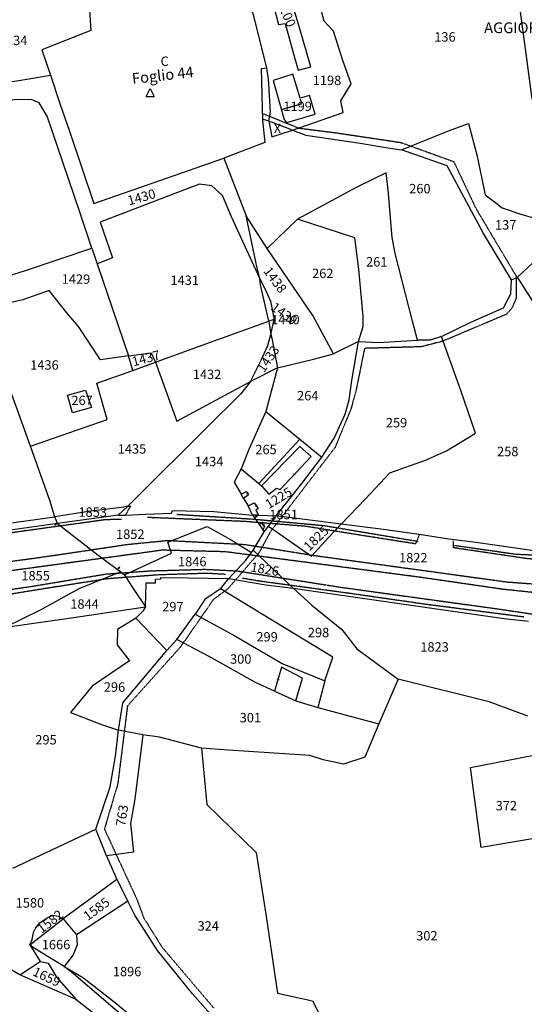
# Model space of a CAD drawing. Extents: x 54131 to 58392, y 54525 to 56705.
# Drawn here: x 55637 to 55825, y 55736 to 56103 of the extents above; entities that cross this region are included whole.
import ezdxf

# ---------------------------------------------------------------- set-up
doc = ezdxf.new("R2010")
doc.units = 0
doc.header["$MEASUREMENT"] = 0
doc.linetypes.add('HIDDEN2', pattern=[0.1875, 0.125, -0.0625])
doc.layers.get('0').update_dxf_attribs({"color": 4, "linetype": 'CONTINUOUS'})
for name, color, linetype in [('G_F_RES', 4, 'CONTINUOUS'), ('G_PARTI', 4, 'CONTINUOUS'), ('G_SIMBO', 4, 'CONTINUOUS'), ('T_CONFI', 4, 'CONTINUOUS'), ('T_PARTI', 4, 'CONTINUOUS'), ('VARIE', 4, 'CONTINUOUS')]:
    doc.layers.add(name, color=color, linetype=linetype)

# ---------------------------------------------------------------- blocks, each defined once
blk = doc.blocks.new('CAT14')
blk.add_text('S', height=1, rotation=90).set_placement((0.498517, -0.337615))
blk = doc.blocks.new('CAT8')
for p, q in [((-1.528048, -0.858592), (0.001119, 2.141408)), ((0.001119, 2.141408), (1.471952, -0.858592)), ((-1.528048, -0.858592), (1.471952, -0.858592))]:
    blk.add_line(p, q)
blk = doc.blocks.new('*X0')
at = {"color": 0}
for p, q in [((53.8, 68.9806), (53.8, 69.021658)), ((53.85, 68.932744), (53.85, 69.07197)), ((53.9, 68.884889), (53.9, 69.122281)), ((53.95, 68.837033), (53.95, 69.172593)), ((54, 68.789178), (54, 69.222904))]:
    blk.add_line(p, q, dxfattribs=at)
blk = doc.blocks.new('CAT2')
for p, q in [((0, 0), (0.779087, 0.000615)), ((1.017353, 0.240365), (0.779087, 0.000615)), ((0.779087, 0.000615), (1.015709, -0.225858)), ((1.015709, -0.225858), (1.017353, 0.240365))]:
    blk.add_line(p, q)
blk.add_blockref('*X0', (-53, -69))

msp = doc.modelspace()

# ---------------------------------------------------------------- linework, layer by layer
at = {"layer": 'G_F_RES', "color": 0, "linetype": 'Continuous'}
for points in [[(55733.418, 56101.187), (55736.006, 56101.618), (55739.084, 56090.308), (55740.757, 56084.18), (55745.497, 56085.423), (55741.623, 56098.784), (55737.745, 56112.306), (55735.158, 56111.812), (55734.723, 56113.662), (55732.697, 56113.304), (55732.945, 56111.001), (55731.083, 56110.444), (55733.418, 56101.187)], [(55747.084, 56067.815), (55745.052, 56074.776), (55741.48, 56073.84), (55738.835, 56082.733), (55731.442, 56080.311), (55735.63, 56065.829), (55736.553, 56064.709), (55747.084, 56067.815)], [(55661.659, 55965.094), (55663.891, 55958.536), (55656.834, 55956.554), (55654.975, 55963.168), (55661.659, 55965.094)], [(55727.169, 55929.359), (55729.909, 55926.333), (55732.775, 55928.569), (55734.075, 55928.043), (55745.674, 55940.268), (55741.377, 55944.081), (55727.169, 55929.359)], [(55719.621, 55926.312), (55721.444, 55927.328), (55722.284, 55926.045), (55720.494, 55924.697)], [(55720.494, 55924.697), (55719.621, 55926.312)], [(55722.234, 55921.894), (55724.42, 55923.053), (55725.955, 55920.959), (55725.011, 55920.304), (55726, 55918.482)], [(55723.828, 55918.462), (55722.234, 55921.894)], [(55726, 55918.482), (55723.828, 55918.462)], [(55723.828, 55918.462), (55724.502, 55917.51)], [(55726, 55918.482), (55724.502, 55917.51)], [(55726.316, 55914.953), (55727.238, 55915.518), (55728.211, 55914.236), (55727.65, 55913.072)], [(55726.316, 55914.953), (55727.65, 55913.072)], [(55739.864, 55849.291), (55742.387, 55857.825), (55734.651, 55861.826), (55732.036, 55852.927)], [(55732.036, 55852.927), (55739.864, 55849.291)]]:
    msp.add_lwpolyline(points, dxfattribs=at)
at = {"layer": 'G_PARTI', "color": 0, "linetype": 'Continuous'}
for points in [[(55834.604, 56044.156), (55832.404, 56053.945), (55830.005, 56064.071), (55827.68, 56074.379), (55825.713, 56089.481), (55823.496, 56106.004), (55820.421, 56119.246), (55818.444, 56129.053), (55814.937, 56138.314)], [(55729.172, 56085.002), (55724.428, 56103.913), (55721.657, 56113.173), (55719.127, 56122.037)], [(55738.658, 56061.924), (55752.188, 56066.62), (55757.595, 56068.486), (55756.61, 56072.839), (55760.554, 56079.177), (55757.538, 56087.443), (55753.964, 56098.802), (55750.453, 56102.41), (55747.743, 56112.599), (55745.381, 56121.594)], [(55733.418, 56101.187), (55736.006, 56101.618), (55739.084, 56090.308), (55740.757, 56084.18), (55745.497, 56085.423), (55741.623, 56098.784), (55737.745, 56112.306), (55735.158, 56111.812), (55734.723, 56113.662), (55732.697, 56113.304), (55732.945, 56111.001), (55731.083, 56110.444), (55733.418, 56101.187)], [(55662.843, 56110.504), (55663.639, 56098.973), (55645.392, 56091.799), (55648.59, 56082.323)], [(55729.172, 56085.002), (55727.012, 56084.752), (55727.478, 56065.532), (55728.401, 56057.329), (55713.195, 56051.433)], [(55729.844, 56065.194), (55730.461, 56068.735), (55729.726, 56081.039), (55729.172, 56085.002)], [(55609.571, 56077.153), (55623.486, 56078.391), (55637.628, 56080.521), (55648.59, 56082.323)], [(55648.59, 56082.323), (55652.096, 56071.816), (55655.668, 56061.439), (55664.74, 56034.531), (55689.743, 56043.224), (55713.195, 56051.433)], [(55747.084, 56067.815), (55745.052, 56074.776), (55741.48, 56073.84), (55738.835, 56082.733), (55731.442, 56080.311), (55735.63, 56065.829), (55736.553, 56064.709), (55747.084, 56067.815)], [(55663.995, 56017.948), (55659.623, 56031.004), (55651.119, 56056.123), (55647.367, 56067.124), (55644.462, 56072.079), (55641.445, 56073.262), (55635.229, 56073.14), (55621.374, 56071.343), (55607.168, 56069.639), (55605.322, 56076.785)], [(55738.658, 56061.924), (55729.844, 56065.194)], [(55729.844, 56065.194), (55731.015, 56059.415), (55738.658, 56061.924)], [(55779.282, 56054.582), (55796.708, 56061.602), (55804.223, 56064.333), (55807.235, 56052.651), (55810.314, 56037.796), (55814.285, 56034.84), (55816.742, 56032.976), (55824.008, 56030.484), (55838.785, 56026.195)], [(55738.658, 56061.924), (55743.588, 56060.07), (55763.908, 56057.018), (55773.456, 56055.459), (55779.282, 56054.582)], [(55713.195, 56051.433), (55721.451, 56030.003)], [(55820.209, 56006.119), (55809.778, 56023.41), (55796.24, 56048.594), (55779.282, 56054.582)], [(55785.196, 55983.717), (55783.289, 55990.741), (55776.948, 56015.98), (55775.714, 56021.849), (55774.298, 56039.685), (55773.555, 56045.992), (55762.66, 56040.59), (55740.512, 56028.699)], [(55726.547, 56006.631), (55716.039, 56029.628), (55712.59, 56037.521), (55708.704, 56041.174), (55704.087, 56041.794), (55694.85, 56038.256), (55667.098, 56027.551), (55671.715, 56014.341), (55666.05, 56012.108)], [(55726.547, 56006.631), (55725.579, 56010.424), (55721.451, 56030.003)], [(55729.299, 56017.781), (55721.451, 56030.003)], [(55729.299, 56017.781), (55740.512, 56028.699)], [(55763.302, 55983.183), (55765.03, 55988.711), (55765.027, 55992.42), (55763.426, 56010.131), (55761.82, 56021.794), (55740.512, 56028.699)], [(55822.388, 56007.067), (55831.87, 56015.954), (55838.785, 56026.195)], [(55620.371, 56003.693), (55639.707, 56009.781), (55663.995, 56017.948)], [(55663.995, 56017.948), (55666.05, 56012.108)], [(55753.881, 55978.522), (55746.248, 55992.879), (55729.299, 56017.781)], [(55666.05, 56012.108), (55677.618, 55977.871)], [(55726.547, 56006.631), (55728.89, 56001.844), (55730.548, 55998.181), (55731.903, 55991.404)], [(55729.931, 55990.726), (55726.796, 56004.273), (55726.547, 56006.631)], [(55794.188, 55985.018), (55805.005, 55990.394), (55817.245, 55995.721), (55819.951, 56000.921), (55820.209, 56006.119)], [(55820.209, 56006.119), (55822.388, 56007.067)], [(55830.079, 55995.025), (55822.388, 56007.067)], [(55677.618, 55977.871), (55667.214, 55976.37), (55659.026, 55988.737), (55654.776, 55993.896), (55648.141, 56002.13), (55638.287, 55998.718), (55623.388, 55995.302)], [(55641.187, 55944.167), (55634.185, 55963.731), (55627.932, 55981.299), (55624.236, 55992.238)], [(55687.717, 55975.442), (55707.853, 55982.835), (55729.931, 55990.726)], [(55731.903, 55991.404), (55729.931, 55990.726)], [(55729.931, 55990.726), (55730.609, 55985.814)], [(55730.609, 55985.814), (55731.903, 55991.404)], [(55723.056, 55968.212), (55726.999, 55976.227), (55729.526, 55981.629), (55730.609, 55985.814)], [(55730.609, 55985.814), (55730.939, 55984.426), (55733.155, 55973.364)], [(55749.587, 55940.102), (55754.145, 55947.203), (55758.318, 55956.142), (55759.75, 55961.399), (55760.799, 55968.636), (55763.302, 55983.183)], [(55763.302, 55983.183), (55753.881, 55978.522)], [(55756.798, 55915.124), (55765.801, 55924.559), (55774.945, 55934.223), (55788.121, 55938.943), (55796.004, 55942.481), (55806.752, 55949.045), (55801.277, 55964.956), (55794.188, 55985.018)], [(55763.302, 55983.183), (55770.629, 55982.745), (55785.196, 55983.717)], [(55794.188, 55985.018), (55789.938, 55983.717), (55785.196, 55983.717)], [(55677.618, 55977.871), (55686.12, 55978.988), (55687.717, 55975.442)], [(55733.155, 55973.364), (55738.327, 55974.609), (55746.948, 55976.717), (55753.881, 55978.522)], [(55679.26, 55972.344), (55677.618, 55977.871)], [(55679.26, 55972.344), (55687.717, 55975.442)], [(55687.717, 55975.442), (55695.645, 55953.528), (55723.056, 55968.212)], [(55641.187, 55944.167), (55669.757, 55954.099), (55665.895, 55967.689), (55679.26, 55972.344)], [(55733.155, 55973.364), (55723.056, 55968.212)], [(55733.155, 55973.364), (55728.746, 55957.072)], [(55723.056, 55968.212), (55719.396, 55963.518), (55706.828, 55951.155), (55679.89, 55924.36), (55677.42, 55921.777)], [(55661.659, 55965.094), (55663.891, 55958.536), (55656.834, 55956.554), (55654.975, 55963.168), (55661.659, 55965.094)], [(55728.746, 55957.072), (55722.488, 55942.872), (55719.615, 55935.673)], [(55728.746, 55957.072), (55741.381, 55946.81)], [(55726.125, 55930.281), (55741.381, 55946.81)], [(55741.381, 55946.81), (55749.587, 55940.102)], [(55650.195, 55917.903), (55648.33, 55923.907), (55641.187, 55944.167)], [(55732.643, 55918.181), (55742.153, 55930.277), (55749.587, 55940.102)], [(55719.615, 55935.673), (55717.01, 55930.807), (55719.621, 55926.312)], [(55719.615, 55935.673), (55726.125, 55930.281)], [(55720.494, 55924.697), (55719.621, 55926.312)], [(55720.494, 55924.697), (55722.234, 55921.894)], [(55677.42, 55921.777), (55675.947, 55921.5), (55662.766, 55919.894), (55650.195, 55917.903)], [(55677.42, 55921.777), (55673.829, 55918.45)], [(55676.41, 55918.496), (55684.115, 55918.895), (55693.63, 55919.244), (55694.095, 55920.183), (55709.352, 55919.826), (55723.828, 55918.462)], [(55723.828, 55918.462), (55722.234, 55921.894)], [(55615.921, 55913.164), (55650.195, 55917.903)], [(55651.22, 55915.335), (55650.195, 55917.903)], [(55673.829, 55918.45), (55651.22, 55915.335)], [(55673.829, 55918.45), (55676.41, 55918.496)], [(55726, 55918.482), (55723.828, 55918.462)], [(55723.828, 55918.462), (55724.502, 55917.51)], [(55724.502, 55917.51), (55726.316, 55914.953)], [(55726, 55918.482), (55732.643, 55918.181)], [(55729.715, 55914.321), (55732.643, 55918.181)], [(55756.798, 55915.124), (55732.643, 55918.181)], [(55651.22, 55915.335), (55616.124, 55910.454)], [(55651.22, 55915.335), (55666.354, 55903.55), (55674.841, 55897.351)], [(55676.168, 55896.237), (55693.622, 55904.368), (55692.329, 55908.407), (55706.987, 55914.245), (55715.918, 55909.271), (55723.402, 55904.535)], [(55724.102, 55905.48), (55726.624, 55909.745), (55728.183, 55912.321)], [(55726.316, 55914.953), (55727.65, 55913.072)], [(55727.65, 55913.072), (55728.183, 55912.321)], [(55728.183, 55912.321), (55729.715, 55914.321)], [(55729.715, 55914.321), (55745.693, 55903.239), (55752.036, 55910.134), (55756.798, 55915.124)], [(55832.148, 55905.238), (55827.797, 55905.32), (55806.931, 55908.315), (55796.885, 55909.492), (55787.481, 55911.052), (55772.543, 55913.133), (55756.798, 55915.124)], [(55723.402, 55904.535), (55724.102, 55905.48)], [(55724.102, 55905.48), (55738.976, 55891.251)], [(55715.03, 55894.854), (55721.315, 55901.757), (55723.402, 55904.535)], [(55674.841, 55897.351), (55659.189, 55891.056), (55645.059, 55883.247), (55631.862, 55876.75)], [(55674.841, 55897.351), (55676.168, 55896.237)], [(55676.168, 55896.237), (55678.605, 55892.27), (55679.64, 55890.773), (55684.035, 55884.37)], [(55684.035, 55884.37), (55684.181, 55893.247), (55687.76, 55893.247), (55687.76, 55894.695), (55689.653, 55894.728), (55689.706, 55895.312), (55699.901, 55895.153), (55715.03, 55894.854)], [(55711.854, 55891.034), (55715.03, 55894.854)], [(55715.03, 55894.854), (55728.742, 55892.516), (55738.976, 55891.251)], [(55711.854, 55891.034), (55706.014, 55887.05), (55702.493, 55881.558)], [(55750.668, 55856.736), (55753.728, 55865.545), (55732.854, 55878.264), (55711.854, 55891.034)], [(55738.976, 55891.251), (55795.784, 55883.087), (55817.425, 55879.959), (55826.558, 55879.033)], [(55738.976, 55891.251), (55745.905, 55884.981), (55756.988, 55875.833), (55762.655, 55868.657), (55777.984, 55857.342)], [(55631.862, 55876.75), (55652.934, 55879.734), (55684.035, 55884.37)], [(55684.035, 55884.37), (55683.015, 55882.72), (55680.355, 55880.138)], [(55680.355, 55880.138), (55673.601, 55875.909), (55673.499, 55870.23), (55678, 55864.239), (55664.085, 55854.746), (55656.114, 55844.964), (55667.984, 55840.417), (55673.957, 55838.367)], [(55691.963, 55868.03), (55680.355, 55880.138)], [(55695.656, 55872.116), (55702.493, 55881.558)], [(55702.493, 55881.558), (55717.25, 55873.562), (55734.885, 55863.202), (55750.668, 55856.736)], [(55691.963, 55868.03), (55695.656, 55872.116)], [(55732.036, 55852.927), (55724.931, 55856.107), (55707.656, 55865.829), (55695.656, 55872.116)], [(55673.957, 55838.367), (55675.576, 55848.632), (55691.963, 55868.03)], [(55777.984, 55857.342), (55770.868, 55840.816)], [(55826.3, 55843.588), (55811.802, 55848.955), (55777.984, 55857.342)], [(55750.668, 55856.736), (55748.148, 55846.838)], [(55732.036, 55852.927), (55739.864, 55849.291)], [(55739.864, 55849.291), (55748.148, 55846.838)], [(55748.148, 55846.838), (55770.868, 55840.816)], [(55770.868, 55840.816), (55765.558, 55828.379), (55757.639, 55825.745), (55750.14, 55827.336), (55745.19, 55828.974), (55714.86, 55830.887), (55704.82, 55831.727)], [(55665.556, 55801.515), (55670.869, 55817.312), (55672.777, 55828.712), (55673.957, 55838.367)], [(55683.047, 55836.641), (55679.967, 55812.648), (55678.423, 55803.597), (55679.502, 55792.969), (55669.425, 55791.61)], [(55683.047, 55836.641), (55673.957, 55838.367)], [(55704.82, 55831.727), (55689.251, 55835.82), (55683.047, 55836.641)], [(55704.82, 55831.727), (55706.789, 55810.72), (55725.16, 55792.859), (55728.937, 55768.97), (55733.088, 55740.44), (55746.133, 55737.621), (55758.551, 55713.457), (55761.802, 55707.21)], [(55833.109, 55798.819), (55808.904, 55794.651), (55804.94, 55824.489), (55828.429, 55829.115)], [(55634.6, 55786.944), (55665.556, 55801.515)], [(55669.425, 55791.61), (55665.556, 55801.515)], [(55669.425, 55791.61), (55673.37, 55782.804)], [(55673.37, 55782.804), (55653.398, 55768.094)], [(55673.37, 55782.804), (55677.439, 55774.736)], [(55677.439, 55774.736), (55658.273, 55762.119)], [(55714.914, 55725.06), (55701.506, 55740.145), (55688.416, 55756.298), (55679.959, 55769.466), (55677.439, 55774.736)], [(55640.974, 55758.47), (55641.839, 55760.426), (55642.292, 55763.071), (55643.132, 55764.833), (55644.686, 55766.693), (55647.434, 55768.553), (55649.502, 55769.432), (55651.509, 55769.106), (55653.398, 55768.094)], [(55640.974, 55758.47), (55653.398, 55768.094)], [(55653.398, 55768.094), (55658.273, 55762.119)], [(55658.273, 55762.119), (55658.54, 55758.486), (55657.099, 55754.674), (55653.68, 55750.405)], [(55640.974, 55758.47), (55644.751, 55752.2)], [(55653.68, 55750.405), (55642.327, 55757.286), (55640.974, 55758.47)], [(55637.284, 55747.209), (55619.889, 55757.356)], [(55637.284, 55747.209), (55644.751, 55752.2)], [(55644.751, 55752.2), (55647.815, 55751.563), (55650.872, 55746.388), (55658.158, 55738.122)], [(55658.158, 55738.122), (55637.284, 55747.209)], [(55717.487, 55678.383), (55712.493, 55679.369), (55706.666, 55681.23), (55701.655, 55685.984), (55697.052, 55693.415), (55689.993, 55705.601), (55674.54, 55732.707), (55657.099, 55747.771), (55653.68, 55750.405)], [(55653.68, 55750.405), (55660.875, 55746.135), (55673.476, 55736.322), (55685.998, 55725.706), (55708.488, 55696.999), (55715.52, 55688.327)], [(55658.158, 55738.122), (55672.195, 55727.125)]]:
    msp.add_lwpolyline(points, dxfattribs=at)
at = {"layer": 'VARIE', "color": 0, "linetype": 'HIDDEN2'}
for points in [[(55741.53, 56073.557), (55742.005, 56071.597), (55734.701, 56069.519)], [(55727.902, 56067.979), (55741.114, 56062.638), (55755.212, 56060.854), (55778.998, 56057.29), (55798.669, 56050.17), (55806.908, 56032.756), (55821.881, 56007.557), (55821.877, 55999.257), (55820.409, 55995.701), (55818.353, 55993.329), (55794.564, 55983.259), (55786.633, 55981.187), (55765.496, 55980.6), (55762.259, 55964.594), (55760.391, 55957.924), (55754.512, 55943.697), (55730.428, 55912.286), (55726.32, 55904.584), (55714.568, 55890.951), (55709.283, 55887.101), (55696.942, 55869.32), (55677.268, 55847.391), (55673.682, 55818.477), (55668.687, 55801.584), (55680.721, 55775.499), (55683.362, 55768.38), (55690.169, 55757.527), (55709.549, 55734.697)], [(55798.944, 55907.229), (55821.851, 55903.963), (55835.652, 55903.365), (55850.628, 55906.029), (55863.027, 55910.471), (55883.487, 55923.694), (55891.08, 55932.341), (55904.377, 55952.549), (55909.469, 55962.478), (55915.637, 55982.042), (55918.871, 55996.268), (55919.758, 56008.125), (55918.29, 56035.986), (55915.363, 56065.033)], [(55915.927, 55980.524), (55910.726, 55962.278), (55908.287, 55955.929), (55899.372, 55940.611), (55891.556, 55929.074), (55885.085, 55922.736), (55871.572, 55912.959), (55854.248, 55905.552), (55835.159, 55901.408), (55825.761, 55902.301), (55798.648, 55906.318), (55798.516, 55908.972)], [(55832.493, 55889.224), (55817.214, 55890.817), (55786.219, 55895.322), (55731.894, 55902.451), (55713.687, 55904.83), (55690.192, 55905.426), (55612.081, 55894.783), (55569.188, 55893.042), (55544.844, 55894.284), (55516.95, 55898.141), (55505.204, 55900.815), (55480.829, 55908.528), (55440.603, 55920.103), (55406.243, 55930.189), (55389.803, 55934.05), (55374.826, 55936.722), (55358.381, 55938.804), (55330.633, 55941.22), (55309.49, 55940.04), (55283.111, 55937.204), (55267.414, 55934.29), (55224.619, 55922.877), (55216.105, 55919.917)], [(55378.732, 55939.73), (55399.223, 55935.594), (55436.517, 55924.318), (55468.527, 55915.714), (55504.938, 55904.435), (55529.043, 55899.661), (55544.317, 55897.896), (55553.743, 55897.013), (55563.865, 55896.659), (55592.449, 55896.705), (55619.76, 55899.362), (55647.561, 55903.149), (55677.22, 55907.589), (55692.198, 55909.065), (55720.976, 55907.573), (55747.108, 55903.417), (55788.222, 55897.77), (55818.466, 55893.61), (55835.412, 55892.37)], [(55677.42, 55921.777), (55678.501, 55921.788), (55676.41, 55918.496)], [(55675.081, 55916.89), (55669.052, 55916.76), (55640.137, 55912.757), (55616.93, 55909.397), (55600.006, 55906.687), (55594.366, 55906.336), (55568.522, 55905.16), (55551.126, 55905.955), (55528.262, 55908.96), (55508.399, 55913.301), (55487.77, 55918.708)], [(55785.777, 55911.095), (55784.45, 55907.778), (55765.447, 55910.766), (55743.422, 55914.332), (55720.81, 55916.114), (55684.691, 55917.61)], [(55695.698, 55918.798), (55724.181, 55917.014), (55750.314, 55914.633), (55785.554, 55908.694)], [(55432.884, 55913.366), (55434.017, 55914.745), (55456.513, 55907.89), (55468.846, 55904.033), (55477.398, 55897.571), (55490.644, 55893.82), (55500.172, 55891.566), (55509.668, 55892.164), (55521.997, 55889.193), (55531.983, 55886.823), (55560.199, 55884.499), (55567.09, 55884.495), (55573.64, 55881.143), (55588.949, 55881.765), (55595.413, 55885.32), (55640.799, 55891.827), (55669.286, 55896.558), (55685.734, 55897.74), (55705.993, 55898.326), (55718.035, 55897.728), (55756.916, 55891.594), (55815.821, 55883.472), (55831.562, 55881.106)], [(55713.77, 55896.407), (55706.867, 55896.802), (55688.657, 55896.215), (55669.572, 55894.739), (55645.196, 55890.894), (55614.36, 55885.865), (55596.154, 55883.2), (55589.168, 55879.906), (55572.415, 55879.383), (55565.174, 55882.38), (55548.415, 55883.619), (55529.393, 55885.917), (55511.067, 55890.417), (55500.422, 55889.276)], [(55824.805, 55880.519), (55788.098, 55885.273), (55758.823, 55889.478), (55726.431, 55893.886), (55719.927, 55894.982)]]:
    msp.add_lwpolyline(points, dxfattribs=at)
at = {"layer": 'VARIE', "color": 0, "linetype": 'Continuous'}
for points in [[(55729.844, 56065.194), (55727.515, 56065.949)], [(55726.125, 55930.281), (55727.105, 55929.407)]]:
    msp.add_lwpolyline(points, dxfattribs=at)

# ---------------------------------------------------------------- block references
at = {"layer": 'G_SIMBO', "color": 0}
msp.add_blockref('CAT8', (55685.708, 56075.275), dxfattribs=at)
for name, p, rotation in [('CAT14', (55739.314, 55933.565), 316.4138999999068), ('CAT14', (55721.814, 55926.763), 213.1221000000188), ('CAT14', (55725.182, 55922.013), 216.1519000000274), ('CAT14', (55725.28, 55918.015), 122.8868999998935), ('CAT2', (55651.22, 55915.335), 203.3911999998702), ('CAT14', (55727.773, 55914.814), 217.1061999998996), ('CAT2', (55673.471, 55898.35), 41.24419999996609), ('CAT14', (55733.347, 55857.377), 163.502400000211)]:
    msp.add_blockref(name, p, dxfattribs=dict(at, rotation=rotation))

# ---------------------------------------------------------------- texts
at = {"layer": 'T_CONFI', "color": 0}
msp.add_text('AGGIORNATA AL GENNAIO 2001', height=4, dxfattribs=at).set_placement((55810.016, 56098.013))
msp.add_text('Foglio 44 ', height=4, rotation=6.4456, dxfattribs=at).set_placement((55679.184, 56079.069))
at = {"layer": 'T_PARTI', "color": 0}
for s, rotation, p in [('1200', 293.537, (55732.656, 56109.592)), ('1430', 15.7319, (55677.866, 56033.825)), ('1438', 306.4831, (55727.669, 56009.314)), ('1439', 323.9522, (55730.297, 55995.219)), ('1433', 55.5769, (55728.057, 55971.338)), ('1437', 14.8969, (55679.492, 55973.859)), ('1225', 30.9019, (55729.848, 55920.65)), ('1825', 44.1177, (55744.909, 55904.859)), ('1826', 350.2598, (55722.882, 55897.561)), ('763 ', 80.956, (55676.358, 55802.431)), ('1585', 36.2399, (55662.507, 55767.258)), ('1582', 37.8152, (55645.375, 55762.498)), ('1659', 334.7335, (55641.674, 55747.222))]:
    msp.add_text(s, height=3.5, rotation=rotation, dxfattribs=at).set_placement(p)
for s, p in [('134 ', (55632.091, 56093.566)), ('136 ', (55791.443, 56094.857)), ('C ', (55689.593, 56085.807)), ('1198', (55746.225, 56078.668)), ('1199', (55735.286, 56068.991)), ('X ', (55731.71, 56060.787)), ('260 ', (55782.121, 56038.345)), ('137 ', (55814.046, 56024.862)), ('261 ', (55766.057, 56011.093)), ('1429', (55652.813, 56004.643)), ('1431', (55693.277, 56004.222)), ('262 ', (55745.976, 56006.79)), ('1440', (55730.736, 55989.591)), ('1436', (55641.088, 55972.665)), ('1432', (55701.593, 55969.174)), ('264 ', (55740.379, 55961.234)), ('267 ', (55656.409, 55959.485)), ('259 ', (55773.427, 55951.174)), ('1435', (55673.66, 55941.398)), ('265 ', (55724.858, 55941.179)), ('258 ', (55814.819, 55940.437)), ('1434', (55702.369, 55936.708)), ('1853', (55659.057, 55917.863)), ('1851', (55730.091, 55916.965)), ('1852', (55673.022, 55909.63)), ('1846', (55696.093, 55899.407)), ('1822', (55778.347, 55900.879)), ('1855', (55637.796, 55894.177)), ('1844', (55656.005, 55883.629)), ('297 ', (55690.219, 55882.658)), ('298 ', (55744.395, 55873.024)), ('299 ', (55725.254, 55871.423)), ('1823', (55786.248, 55867.658)), ('300 ', (55715.465, 55863.14)), ('296 ', (55668.478, 55852.711)), ('301 ', (55719.034, 55841.3)), ('295 ', (55643.001, 55833.073)), ('372 ', (55814.306, 55808.525)), ('1580', (55635.674, 55772.336)), ('324 ', (55703.353, 55763.72)), ('302 ', (55784.716, 55760.093)), ('1666', (55645.39, 55756.775)), ('1896', (55671.839, 55746.751))]:
    msp.add_text(s, height=3.5, dxfattribs=at).set_placement(p)

doc.saveas('drawing.dxf')
